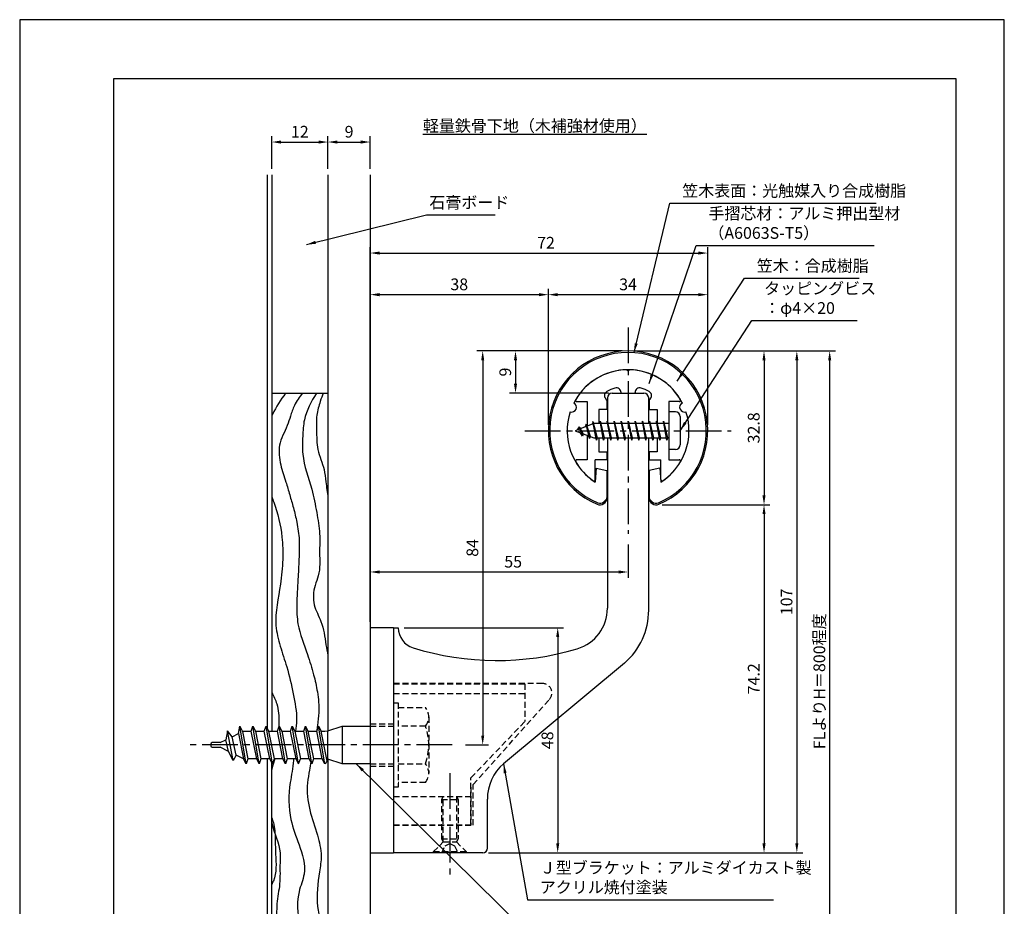
# Model space of a CAD drawing. Extents: x 0 to 210, y 0 to 297.
# Drawn here: x 0 to 210, y 108 to 297 of the extents above; entities that cross this region are included whole.
import ezdxf

# ---------------------------------------------------------------- set-up
doc = ezdxf.new("R2010")
doc.units = 0
doc.header["$LTSCALE"] = 0.4
doc.linetypes.add('CENTER2', pattern=[28.575, 19.05, -3.175, 3.175, -3.175])
doc.linetypes.add('HIDDEN2', pattern=[4.7625, 3.175, -1.5875])
doc.layers.get('0').update_dxf_attribs({"linetype": 'CONTINUOUS'})
doc.layers.get('DEFPOINTS').update_dxf_attribs({"linetype": 'CONTINUOUS'})
for name, color, linetype in [('BIS', 7, 'CONTINUOUS'), ('CENTER', 6, 'CENTER2'), ('DIMS', 1, 'CONTINUOUS'), ('GENKYO', 3, 'CONTINUOUS'), ('HATCH', 9, 'CONTINUOUS'), ('HIDDEN', 9, 'HIDDEN2'), ('MODEL', 7, 'CONTINUOUS'), ('SHINZAI', 7, 'CONTINUOUS'), ('TEXT', 7, 'CONTINUOUS'), ('TITLE', 7, 'CONTINUOUS'), ('ZYUSHI', 7, 'CONTINUOUS'), ('ZYUSHI2', 9, 'CONTINUOUS')]:
    doc.layers.add(name, color=color, linetype=linetype)
doc.styles.add('DIMS', font='romans.shx', dxfattribs={"width": 0.75, "bigfont": 'bigfont.shx'})
doc.styles.get("Standard").update_dxf_attribs({"font": 'romans.shx', "bigfont": 'bigfont.shx'})
doc.dimstyles.new('DIMS', dxfattribs={"dimscale": 0, "dimtxt": 2.5, "dimasz": 2, "dimexe": 1.25, "dimexo": 1.25, "dimtad": 1, "dimtxsty": 'DIMS', "dimcen": 0, "dimclrt": 7, "dimazin": 3, "dimtfac": 1, "dimtmove": 0, "dimatfit": 3})
doc.dimstyles.new('DIMS2', dxfattribs={"dimscale": 2, "dimtxt": 2.5, "dimasz": 2, "dimexe": 1, "dimexo": 1, "dimtad": 1, "dimtxsty": 'DIMS', "dimcen": 0, "dimclrt": 7, "dimazin": 3, "dimtfac": 1, "dimtix": 1, "dimtmove": 0, "dimatfit": 3})

# ---------------------------------------------------------------- blocks, each defined once
blk = doc.blocks.new('*D41')
at = {"layer": 'DEFPOINTS', "color": 0}
for p in [(65.75, 270.92), (53.75, 263.92), (65.75, 263.92)]:
    blk.add_point(p, dxfattribs=at)
at = {"layer": 'DIMS', "color": 0}
for p, q in [((53.75, 265.17), (53.75, 272.17)), ((55.75, 270.92), (63.75, 270.92)), ((65.75, 265.17), (65.75, 272.17))]:
    blk.add_line(p, q, dxfattribs=at)
for points in [[(55.75, 271.25), (55.75, 270.58), (53.75, 270.92)], [(63.75, 271.25), (63.75, 270.58), (65.75, 270.92)]]:
    blk.add_solid(points, dxfattribs=at)
at = {"layer": 'DIMS', "color": 7, "insert": (59.75, 272.79), "char_height": 2.5, "attachment_point": 5, "style": 'DIMS'}
blk.add_mtext('12', dxfattribs=at)
blk = doc.blocks.new('*D40')
at = {"layer": 'DEFPOINTS', "color": 0}
for p in [(74.75, 270.92), (65.75, 263.92), (74.75, 263.92)]:
    blk.add_point(p, dxfattribs=at)
at = {"layer": 'DIMS', "color": 0}
for p, q in [((65.75, 265.17), (65.75, 272.17)), ((67.75, 270.92), (72.75, 270.92)), ((74.75, 265.17), (74.75, 272.17))]:
    blk.add_line(p, q, dxfattribs=at)
for points in [[(67.75, 271.25), (67.75, 270.58), (65.75, 270.92)], [(72.75, 271.25), (72.75, 270.58), (74.75, 270.92)]]:
    blk.add_solid(points, dxfattribs=at)
at = {"layer": 'DIMS', "color": 7, "insert": (70.25, 272.79), "char_height": 2.5, "attachment_point": 5, "style": 'DIMS'}
blk.add_mtext('9', dxfattribs=at)
blk = doc.blocks.new('*D29')
at = {"layer": 'DEFPOINTS', "color": 0}
for p in [(146.75, 238.38), (112.75, 209.38), (146.75, 209.38)]:
    blk.add_point(p, dxfattribs=at)
at = {"layer": 'DIMS', "color": 0}
for p, q in [((112.75, 210.62), (112.75, 239.62)), ((146.75, 210.62), (146.75, 239.62)), ((114.75, 238.38), (144.75, 238.38))]:
    blk.add_line(p, q, dxfattribs=at)
for points in [[(114.75, 238.71), (114.75, 238.04), (112.75, 238.38)], [(144.75, 238.71), (144.75, 238.04), (146.75, 238.38)]]:
    blk.add_solid(points, dxfattribs=at)
at = {"layer": 'DIMS', "color": 7, "insert": (129.75, 240.25), "char_height": 2.5, "attachment_point": 5, "style": 'DIMS'}
blk.add_mtext('34', dxfattribs=at)
blk = doc.blocks.new('*D30')
at = {"layer": 'DEFPOINTS', "color": 0}
for p in [(146.75, 247.25), (146.75, 209.38), (74.75, 167.37)]:
    blk.add_point(p, dxfattribs=at)
at = {"layer": 'DIMS', "color": 0}
for p, q in [((74.75, 168.62), (74.75, 248.5)), ((146.75, 210.62), (146.75, 248.5)), ((76.75, 247.25), (144.75, 247.25))]:
    blk.add_line(p, q, dxfattribs=at)
for points in [[(76.75, 247.58), (76.75, 246.92), (74.75, 247.25)], [(144.75, 247.58), (144.75, 246.92), (146.75, 247.25)]]:
    blk.add_solid(points, dxfattribs=at)
at = {"layer": 'DIMS', "color": 7, "insert": (112.25, 249.12), "char_height": 2.5, "attachment_point": 5, "style": 'DIMS'}
blk.add_mtext('72', dxfattribs=at)
blk = doc.blocks.new('*D31')
at = {"layer": 'DEFPOINTS', "color": 0}
for p in [(136.7, 226.37), (74.75, 87.5), (172.75, 87.5)]:
    blk.add_point(p, dxfattribs=at)
at = {"layer": 'DIMS', "color": 0}
for p, q in [((137.95, 226.37), (174, 226.37)), ((172.75, 224.37), (172.75, 87.5))]:
    blk.add_line(p, q, dxfattribs=at)
blk.add_solid([(172.42, 224.37), (173.08, 224.37), (172.75, 226.37)], dxfattribs=at)
at = {"layer": 'DIMS', "color": 7, "insert": (170.88, 155.94), "char_height": 2.5, "attachment_point": 5, "rotation": 90, "style": 'DIMS'}
blk.add_mtext('FLよりH＝800程度', dxfattribs=at)
blk = doc.blocks.new('_NONE')
at = {"color": 0, "linetype": 'BYBLOCK'}
blk.add_circle((0, 0), 0.25, dxfattribs=at)
blk = doc.blocks.new('*D32')
at = {"layer": 'DEFPOINTS', "color": 0}
for p in [(129.75, 186.34), (129.75, 179.25), (74.75, 167.37)]:
    blk.add_point(p, dxfattribs=at)
at = {"layer": 'DIMS', "color": 0}
for p, q in [((129.75, 185.09), (129.75, 178)), ((74.75, 168.62), (74.75, 180.5)), ((76.75, 179.25), (127.75, 179.25))]:
    blk.add_line(p, q, dxfattribs=at)
for points in [[(76.75, 179.58), (76.75, 178.92), (74.75, 179.25)], [(127.75, 179.58), (127.75, 178.92), (129.75, 179.25)]]:
    blk.add_solid(points, dxfattribs=at)
at = {"layer": 'DIMS', "color": 7, "insert": (105.25, 181.12), "char_height": 2.5, "attachment_point": 5, "style": 'DIMS'}
blk.add_mtext('55', dxfattribs=at)
blk = doc.blocks.new('*D33')
at = {"layer": 'DEFPOINTS', "color": 0}
for p in [(129.75, 226.38), (105.75, 217.38), (126.85, 217.38)]:
    blk.add_point(p, dxfattribs=at)
at = {"layer": 'DIMS', "color": 0}
for p, q in [((128.5, 226.38), (104.5, 226.38)), ((105.75, 224.38), (105.75, 219.38)), ((125.6, 217.38), (104.5, 217.38))]:
    blk.add_line(p, q, dxfattribs=at)
for points in [[(105.42, 224.38), (106.08, 224.38), (105.75, 226.38)], [(105.42, 219.38), (106.08, 219.38), (105.75, 217.38)]]:
    blk.add_solid(points, dxfattribs=at)
at = {"layer": 'DIMS', "color": 7, "insert": (103.88, 221.88), "char_height": 2.5, "attachment_point": 5, "rotation": 90, "style": 'DIMS'}
blk.add_mtext('9', dxfattribs=at)
blk = doc.blocks.new('*D34')
at = {"layer": 'DEFPOINTS', "color": 0}
for p in [(129.75, 226.38), (93.8, 142.38), (98.75, 142.38)]:
    blk.add_point(p, dxfattribs=at)
at = {"layer": 'DIMS', "color": 0}
for p, q in [((128.5, 226.38), (97.5, 226.38)), ((98.75, 224.38), (98.75, 144.38)), ((95.05, 142.38), (100, 142.38))]:
    blk.add_line(p, q, dxfattribs=at)
for points in [[(98.42, 224.38), (99.08, 224.38), (98.75, 226.38)], [(98.42, 144.38), (99.08, 144.38), (98.75, 142.38)]]:
    blk.add_solid(points, dxfattribs=at)
at = {"layer": 'DIMS', "color": 7, "insert": (96.88, 184.38), "char_height": 2.5, "attachment_point": 5, "rotation": 90, "style": 'DIMS'}
blk.add_mtext('84', dxfattribs=at)
blk = doc.blocks.new('*D35')
at = {"layer": 'DEFPOINTS', "color": 0}
for p in [(129.7, 226.37), (98.75, 119.37), (165.75, 119.37)]:
    blk.add_point(p, dxfattribs=at)
at = {"layer": 'DIMS', "color": 0}
for p, q in [((130.95, 226.37), (167, 226.37)), ((165.75, 224.37), (165.75, 121.37)), ((100, 119.37), (167, 119.37))]:
    blk.add_line(p, q, dxfattribs=at)
for points in [[(165.42, 224.37), (166.08, 224.37), (165.75, 226.37)], [(165.42, 121.37), (166.08, 121.37), (165.75, 119.37)]]:
    blk.add_solid(points, dxfattribs=at)
at = {"layer": 'DIMS', "color": 7, "insert": (163.88, 172.87), "char_height": 2.5, "attachment_point": 5, "rotation": 90, "style": 'DIMS'}
blk.add_mtext('107', dxfattribs=at)
blk = doc.blocks.new('*D36')
at = {"layer": 'DEFPOINTS', "color": 0}
for p in [(112.75, 238.38), (112.75, 209.38), (74.75, 167.37)]:
    blk.add_point(p, dxfattribs=at)
at = {"layer": 'DIMS', "color": 0}
for p, q in [((74.75, 168.62), (74.75, 239.62)), ((112.75, 210.62), (112.75, 239.62)), ((76.75, 238.38), (110.75, 238.38))]:
    blk.add_line(p, q, dxfattribs=at)
for points in [[(76.75, 238.71), (76.75, 238.04), (74.75, 238.38)], [(110.75, 238.71), (110.75, 238.04), (112.75, 238.38)]]:
    blk.add_solid(points, dxfattribs=at)
at = {"layer": 'DIMS', "color": 7, "insert": (93.75, 240.25), "char_height": 2.5, "attachment_point": 5, "style": 'DIMS'}
blk.add_mtext('38', dxfattribs=at)
blk = doc.blocks.new('*D37')
at = {"layer": 'DEFPOINTS', "color": 0}
for p in [(80.75, 167.37), (98.75, 119.37), (114.75, 119.37)]:
    blk.add_point(p, dxfattribs=at)
at = {"layer": 'DIMS', "color": 0}
for p, q in [((82, 167.37), (116, 167.37)), ((114.75, 165.37), (114.75, 121.37)), ((100, 119.37), (116, 119.37))]:
    blk.add_line(p, q, dxfattribs=at)
for points in [[(114.42, 165.37), (115.08, 165.37), (114.75, 167.37)], [(114.42, 121.37), (115.08, 121.37), (114.75, 119.37)]]:
    blk.add_solid(points, dxfattribs=at)
at = {"layer": 'DIMS', "color": 7, "insert": (112.88, 143.37), "char_height": 2.5, "attachment_point": 5, "rotation": 90, "style": 'DIMS'}
blk.add_mtext('48', dxfattribs=at)
blk = doc.blocks.new('*D38')
at = {"layer": 'DEFPOINTS', "color": 0}
for p in [(135.75, 193.58), (98.75, 119.37), (158.75, 119.37)]:
    blk.add_point(p, dxfattribs=at)
at = {"layer": 'DIMS', "color": 0}
for p, q in [((137, 193.58), (160, 193.58)), ((158.75, 191.58), (158.75, 121.37)), ((100, 119.37), (160, 119.37))]:
    blk.add_line(p, q, dxfattribs=at)
for points in [[(158.42, 191.58), (159.08, 191.58), (158.75, 193.58)], [(158.42, 121.37), (159.08, 121.37), (158.75, 119.37)]]:
    blk.add_solid(points, dxfattribs=at)
at = {"layer": 'DIMS', "color": 7, "insert": (156.88, 156.48), "char_height": 2.5, "attachment_point": 5, "rotation": 90, "style": 'DIMS'}
blk.add_mtext('74.2', dxfattribs=at)
blk = doc.blocks.new('*D39')
at = {"layer": 'DEFPOINTS', "color": 0}
for p in [(129.75, 226.38), (135.75, 193.58), (158.75, 193.58)]:
    blk.add_point(p, dxfattribs=at)
at = {"layer": 'DIMS', "color": 0}
for p, q in [((131, 226.38), (160, 226.38)), ((158.75, 224.38), (158.75, 195.58)), ((137, 193.58), (160, 193.58))]:
    blk.add_line(p, q, dxfattribs=at)
for points in [[(158.42, 224.38), (159.08, 224.38), (158.75, 226.38)], [(158.42, 195.58), (159.08, 195.58), (158.75, 193.58)]]:
    blk.add_solid(points, dxfattribs=at)
at = {"layer": 'DIMS', "color": 7, "insert": (156.88, 209.98), "char_height": 2.5, "attachment_point": 5, "rotation": 90, "style": 'DIMS'}
blk.add_mtext('32.8', dxfattribs=at)

msp = doc.modelspace()

# ---------------------------------------------------------------- linework, layer by layer
at = {"layer": 'BIS'}
for p, q in [((138.45, 213.375), (138.45, 205.375)), ((139.85, 213.375), (138.45, 213.375)), ((140.85, 212.375), (140.85, 206.375)), ((122.45, 210.875), (118.45, 209.375)), ((119.3, 210.228), (118.875, 209.534)), ((119.3, 210.228), (119.653, 209.826)), ((120.05, 208.241), (119.3, 210.228)), ((119.3, 210.228), (120.191, 208.722)), ((120.8, 210.79), (120.623, 210.19)), ((121.55, 207.678), (120.8, 210.79)), ((120.8, 210.79), (121.036, 210.345)), ((120.8, 210.79), (121.648, 208.176)), ((122.274, 211.343), (122.16, 210.766)), ((123.05, 207.375), (122.274, 211.343)), ((122.274, 211.343), (123.144, 207.875)), ((122.3, 211.212), (122.438, 210.875)), ((138.45, 210.875), (122.45, 210.875)), ((123.8, 211.375), (123.706, 210.875)), ((124.55, 207.375), (123.8, 211.375)), ((123.8, 211.375), (124.644, 207.875)), ((123.8, 211.375), (123.988, 210.875)), ((125.3, 211.375), (125.206, 210.875)), ((126.05, 207.375), (125.3, 211.375)), ((125.3, 211.375), (125.488, 210.875)), ((125.3, 211.375), (126.144, 207.875)), ((126.8, 211.375), (126.706, 210.875)), ((127.55, 207.375), (126.8, 211.375)), ((126.8, 211.375), (126.988, 210.875)), ((126.8, 211.375), (127.644, 207.875)), ((128.3, 211.375), (128.206, 210.875)), ((128.3, 211.375), (128.488, 210.875)), ((128.3, 211.375), (129.144, 207.875)), ((129.05, 207.375), (128.3, 211.375)), ((129.8, 211.375), (129.706, 210.875)), ((130.55, 207.375), (129.8, 211.375)), ((129.8, 211.375), (129.988, 210.875)), ((129.8, 211.375), (130.644, 207.875)), ((131.3, 211.375), (131.206, 210.875)), ((132.05, 207.375), (131.3, 211.375)), ((131.3, 211.375), (131.488, 210.875)), ((131.3, 211.375), (132.144, 207.875)), ((132.8, 211.375), (132.706, 210.875)), ((133.55, 207.375), (132.8, 211.375)), ((132.8, 211.375), (132.988, 210.875)), ((132.8, 211.375), (133.644, 207.875)), ((134.3, 211.375), (134.206, 210.875)), ((135.05, 207.375), (134.3, 211.375)), ((134.3, 211.375), (134.488, 210.875)), ((134.3, 211.375), (135.144, 207.875)), ((135.8, 211.375), (135.706, 210.875)), ((135.8, 211.375), (136.644, 207.875)), ((136.55, 207.375), (135.8, 211.375)), ((135.8, 211.375), (135.988, 210.875)), ((137.3, 211.375), (137.206, 210.875)), ((138.05, 207.375), (137.3, 211.375)), ((137.3, 211.375), (137.488, 210.875)), ((137.3, 211.375), (138.144, 207.875)), ((118.45, 209.375), (122.45, 207.875)), ((120.05, 208.241), (119.58, 208.951)), ((120.191, 208.722), (120.05, 208.241)), ((121.267, 208.319), (121.55, 207.678)), ((121.648, 208.176), (121.55, 207.678)), ((122.45, 207.875), (138.45, 207.875)), ((122.863, 207.875), (123.05, 207.375)), ((123.144, 207.875), (123.05, 207.375)), ((124.363, 207.875), (124.55, 207.375)), ((124.644, 207.875), (124.55, 207.375)), ((125.863, 207.875), (126.05, 207.375)), ((126.144, 207.875), (126.05, 207.375)), ((127.363, 207.875), (127.55, 207.375)), ((127.644, 207.875), (127.55, 207.375)), ((128.863, 207.875), (129.05, 207.375)), ((129.144, 207.875), (129.05, 207.375)), ((130.363, 207.875), (130.55, 207.375)), ((130.644, 207.875), (130.55, 207.375)), ((131.863, 207.875), (132.05, 207.375)), ((132.144, 207.875), (132.05, 207.375)), ((133.363, 207.875), (133.55, 207.375)), ((133.644, 207.875), (133.55, 207.375)), ((134.863, 207.875), (135.05, 207.375)), ((135.144, 207.875), (135.05, 207.375)), ((136.363, 207.875), (136.55, 207.375)), ((136.644, 207.875), (136.55, 207.375)), ((137.863, 207.875), (138.05, 207.375)), ((138.144, 207.875), (138.05, 207.375)), ((139.85, 205.375), (138.45, 205.375)), ((44.314, 145.354), (44, 143.488)), ((45.535, 139.05), (44.307, 145.36)), ((45.308, 144.128), (44.314, 145.354)), ((46.678, 144.8), (46.942, 146.375)), ((46.942, 146.375), (47.54, 145.222)), ((48.292, 138.375), (46.942, 146.375)), ((47.54, 145.222), (47.75, 145.325)), ((47.54, 145.222), (48.66, 139.425)), ((47.75, 145.325), (49.375, 145.325)), ((49.375, 145.325), (49.742, 146.375)), ((50.547, 139.425), (49.375, 145.325)), ((49.742, 146.375), (50.287, 145.325)), ((51.092, 138.375), (49.742, 146.375)), ((50.287, 145.325), (52.175, 145.325)), ((50.287, 145.325), (51.46, 139.425)), ((52.175, 145.325), (52.542, 146.375)), ((53.347, 139.425), (52.175, 145.325)), ((52.542, 146.375), (53.087, 145.325)), ((53.892, 138.375), (52.542, 146.375)), ((53.087, 145.325), (54.975, 145.325)), ((53.087, 145.325), (54.26, 139.425)), ((54.975, 145.325), (55.342, 146.375)), ((56.147, 139.425), (54.975, 145.325)), ((55.342, 146.375), (55.887, 145.325)), ((56.692, 138.375), (55.342, 146.375)), ((55.887, 145.325), (57.775, 145.325)), ((55.887, 145.325), (57.06, 139.425)), ((57.775, 145.325), (58.142, 146.375)), ((58.947, 139.425), (57.775, 145.325)), ((58.142, 146.375), (58.687, 145.325)), ((59.492, 138.375), (58.142, 146.375)), ((58.687, 145.325), (60.575, 145.325)), ((58.687, 145.325), (59.86, 139.425)), ((60.575, 145.325), (60.942, 146.375)), ((61.747, 139.425), (60.575, 145.325)), ((60.942, 146.375), (61.487, 145.325)), ((62.292, 138.375), (60.942, 146.375)), ((61.487, 145.325), (63.375, 145.325)), ((61.487, 145.325), (63.375, 145.325)), ((61.487, 145.325), (62.66, 139.425)), ((63.375, 145.325), (63.742, 146.375)), ((64.547, 139.425), (63.375, 145.325)), ((63.742, 146.375), (64.287, 145.325)), ((65.092, 138.375), (63.742, 146.375)), ((64.287, 145.325), (65.092, 145.325)), ((65.556, 138.939), (64.287, 145.325)), ((65.092, 145.325), (65.75, 145.375)), ((65.75, 145.375), (68.75, 146.375)), ((65.75, 139.375), (65.75, 145.375)), ((68.75, 146.375), (74.75, 146.375)), ((68.75, 146.375), (68.75, 138.375)), ((42.75, 142.875), (41.05, 142.875)), ((42.75, 142.875), (44, 143.488)), ((44.52, 141.008), (44, 143.488)), ((45.308, 144.128), (46.678, 144.8)), ((46.136, 140.216), (45.308, 144.128)), ((46.678, 144.8), (47.747, 139.427)), ((40.75, 142.575), (40.75, 142.175)), ((41.05, 141.875), (42.75, 141.875)), ((44.52, 141.008), (42.75, 141.875)), ((45.535, 139.05), (44.52, 141.008)), ((46.136, 140.216), (45.535, 139.05)), ((47.747, 139.427), (46.136, 140.216)), ((48.292, 138.375), (47.747, 139.427)), ((48.66, 139.425), (48.292, 138.375)), ((50.547, 139.425), (48.66, 139.425)), ((51.092, 138.375), (50.547, 139.425)), ((51.46, 139.425), (51.092, 138.375)), ((53.347, 139.425), (51.46, 139.425)), ((53.892, 138.375), (53.347, 139.425)), ((54.26, 139.425), (53.892, 138.375)), ((56.147, 139.425), (54.26, 139.425)), ((56.692, 138.375), (56.147, 139.425)), ((57.06, 139.425), (56.692, 138.375)), ((58.947, 139.425), (57.06, 139.425)), ((59.492, 138.375), (58.947, 139.425)), ((59.492, 138.375), (59.86, 139.425)), ((61.747, 139.425), (59.86, 139.425)), ((62.292, 138.375), (61.747, 139.425)), ((62.66, 139.425), (62.292, 138.375)), ((64.547, 139.425), (62.66, 139.425)), ((64.547, 139.425), (62.66, 139.425)), ((65.092, 138.375), (64.547, 139.425)), ((65.556, 138.939), (65.092, 138.375)), ((65.556, 138.939), (65.75, 139.375)), ((68.75, 138.375), (65.75, 139.375)), ((74.75, 138.375), (68.75, 138.375))]:
    msp.add_line(p, q, dxfattribs=at)
for centre, radius, start, end in [((139.85, 212.375), 1, 0, 90), ((139.85, 206.375), 1, 270, 0), ((41.05, 142.575), 0.3, 90, 180), ((41.05, 142.175), 0.3, 180, 270)]:
    msp.add_arc(centre, radius, start, end, dxfattribs=at)
at = {"layer": 'CENTER'}
for p, q in [((129.75, 231.375), (129.75, 187.375)), ((107.75, 209.375), (151.75, 209.375)), ((92.25, 142.375), (35.826, 142.375)), ((91.75, 136.375), (91.75, 114.375))]:
    msp.add_line(p, q, dxfattribs=at)
at = {"layer": 'DEFPOINTS'}
msp.add_lwpolyline([(0, 0), (210, 0), (210, 297), (0, 297)], close=True, dxfattribs=at)
at = {"layer": 'GENKYO'}
for p, q in [((52.75, 263.918), (52.75, 145.974)), ((53.75, 263.918), (53.75, 145.325)), ((65.75, 263.918), (65.75, 145.325)), ((74.75, 263.918), (74.75, 146.375)), ((53.75, 217.375), (65.75, 217.375)), ((52.75, 139.425), (52.75, 72.5)), ((53.75, 72.5), (53.75, 138.649)), ((65.75, 139.425), (65.75, 72.5)), ((74.75, 138.375), (74.75, 72.5))]:
    msp.add_line(p, q, dxfattribs=at)
at = {"layer": 'HATCH'}
for points, knots in [([(56.701, 217.375), (55.671, 215.923), (54.626, 214.344), (53.8, 212.638), (53.75, 212.532)], [1.8008702, 1.8008702, 1.8008702, 1.8008702, 7.1262137, 7.4768338, 7.4768338, 7.4768338, 7.4768338]), ([(60.322, 217.375), (59.658, 216.55), (58.557, 215.033), (57.785, 212.554), (56.89, 209.684), (54.967, 206.482), (55.527, 202.146), (56.713, 198.762), (57.578, 195.688), (58.437, 192.852), (59.188, 189.643), (59.736, 185.986), (59.561, 181.914), (59.349, 177.301), (59.025, 172.715), (59.208, 167.214), (61.213, 162.421), (62.667, 157.607), (63.611, 153.492), (63.948, 149.829), (63.536, 147.055), (63.394, 145.732), (63.348, 145.325)], [1.2397487, 1.2397487, 1.2397487, 1.2397487, 4.3862857, 6.8533556, 8.9462987, 13.4443636, 17.6252225, 21.4529508, 24.290138, 27.1853345, 30.3449326, 34.1723428, 38.2308316, 42.5356529, 48.0318195, 52.0443875, 58.8936821, 63.3953147, 67.1491647, 71.5571402, 74.3129719, 75.5427306, 75.5427306, 75.5427306, 75.5427306]), ([(63.277, 217.375), (62.168, 215.546), (60.57, 212.662), (60.374, 208.086), (60.121, 203.039), (62.313, 197.779), (63.303, 192.096), (64.131, 187.602), (63.869, 183.114), (64.169, 179.291), (62.651, 175.814), (62.4, 172.227), (64.703, 168.401), (65.128, 164.64), (65.592, 162.216), (65.75, 161.454)], [1.0032412, 1.0032412, 1.0032412, 1.0032412, 7.2686117, 10.7634253, 14.5835414, 22.3299573, 27.3955362, 31.9433364, 35.9345032, 40.9182349, 43.081937, 47.2476704, 51.0594523, 56.1164224, 58.451218, 58.451218, 58.451218, 58.451218]), ([(64.72, 217.375), (64.512, 216.794), (63.975, 215.255), (63.197, 212.654), (63.372, 209.176), (63.287, 205.19), (64.954, 201.717), (65.319, 198.215), (65.589, 196.205), (65.75, 195.065)], [1.382085, 1.382085, 1.382085, 1.382085, 3.2360607, 6.2660316, 9.4320917, 13.624694, 18.0592837, 20.6895158, 24.1430476, 24.1430476, 24.1430476, 24.1430476]), ([(53.75, 195.316), (53.893, 194.932), (54.921, 192.141), (56.054, 187.685), (56.188, 181.74), (55.619, 175.468), (54.049, 169.263), (55.51, 163.369), (57.179, 158.647), (58.358, 153.376), (59.224, 148.743), (58.946, 146.098), (58.849, 145.325)], [25.193901, 25.193901, 25.193901, 25.193901, 26.4196822, 34.0905121, 38.8561647, 44.176132, 53.0307566, 57.5124619, 62.1307458, 68.0757361, 73.7378722, 76.0707317, 76.0707317, 76.0707317, 76.0707317]), ([(53.75, 153.607), (54.143, 152.792), (55.172, 150.761), (55.34, 148.15), (55.291, 146.492), (55.278, 146.191)], [8.8749607, 8.8749607, 8.8749607, 8.8749607, 11.5757105, 15.6335365, 16.535713, 16.535713, 16.535713, 16.535713]), ([(54.387, 139.425), (54.343, 139.277), (54.117, 138.513), (53.904, 137.74), (53.75, 137.112)], [23.3812308, 23.3812308, 23.3812308, 23.3812308, 23.842275, 25.7594657, 25.7594657, 25.7594657, 25.7594657]), ([(58.415, 139.425), (58.411, 139.304), (58.336, 137.603), (57.321, 133.37), (57.304, 127.076), (59.712, 120.972), (61.369, 115.575), (58.635, 109.599), (59.716, 102.846), (62.571, 96.801), (63.48, 90.797), (61.832, 86.093), (61.919, 79.651), (63.314, 75.561), (64.034, 72.5)], [81.9836733, 81.9836733, 81.9836733, 81.9836733, 82.3481728, 87.1087445, 94.9970857, 100.6162128, 106.9805519, 110.8766922, 119.6892542, 126.2233091, 131.0989084, 137.3984452, 140.823482, 150.234147, 150.234147, 150.234147, 150.234147]), ([(62.091, 138.763), (61.991, 138.18), (61.761, 136.692), (61.084, 133.311), (61.669, 128.497), (63.463, 123.534), (64.543, 119.058), (63.731, 113.993), (62.952, 108.157), (64.842, 102.733), (65.544, 97.094), (65.82, 93.596), (66.018, 91.088)], [82.2288335, 82.2288335, 82.2288335, 82.2288335, 84.0042583, 86.744662, 92.5418161, 98.186752, 102.6847991, 106.073909, 113.4844378, 119.9999485, 122.980671, 130.5258174, 130.5258174, 130.5258174, 130.5258174]), ([(53.75, 126.832), (53.885, 126.51), (54.415, 125.059), (54.487, 122.385), (54.571, 118.26), (54.881, 114.898), (53.877, 112.881), (53.75, 112.643)], [11.0924897, 11.0924897, 11.0924897, 11.0924897, 12.1406261, 15.7420275, 18.936939, 24.6669036, 25.4427388, 25.4427388, 25.4427388, 25.4427388]), ([(53.75, 125.823), (53.759, 125.782), (54.235, 123.597), (55.707, 120.859), (55.455, 116.433), (55.646, 112.807), (54.74, 108.892), (54.852, 105.253), (54.52, 101.992), (55.571, 98.281), (57.291, 94.871), (59.179, 91.231), (58.779, 87.651), (58.511, 84.139), (58.095, 80.893), (58.117, 77.963), (58.04, 75.293), (58.27, 73.494), (58.462, 72.5)], [37.1299997, 37.1299997, 37.1299997, 37.1299997, 37.2540761, 43.8398754, 45.9777854, 50.4371376, 54.707192, 57.8934357, 61.3405472, 64.4411586, 69.2604128, 72.9227127, 76.3698242, 79.7594475, 83.5713525, 86.1459421, 88.5456356, 91.5727703, 91.5727703, 91.5727703, 91.5727703])]:
    msp.add_open_spline(points, degree=3, knots=knots, dxfattribs=at)
at = {"layer": 'HIDDEN'}
for p, q in [((111.518, 155.475), (79.75, 155.475)), ((79.75, 155.375), (107.75, 155.375)), ((79.75, 153.375), (107.75, 153.375)), ((107.75, 155.375), (107.75, 147.375)), ((79.75, 151.375), (80.75, 151.375)), ((80.75, 151.375), (80.75, 133.375)), ((96.75, 133.947), (112.962, 152.091)), ((80.75, 150.375), (86.564, 150.375)), ((87.25, 148.375), (87.25, 136.375)), ((96.25, 135.375), (107.75, 147.375)), ((74.75, 146.875), (79.75, 146.875)), ((74.75, 146.375), (79.75, 146.375)), ((86.564, 146.375), (80.75, 146.375)), ((74.75, 138.375), (79.75, 138.375)), ((74.75, 137.875), (79.75, 137.875)), ((80.75, 138.375), (86.564, 138.375)), ((96.25, 125.375), (96.25, 135.375)), ((80.75, 133.375), (79.75, 133.375)), ((86.564, 134.375), (80.75, 134.375)), ((96.25, 133.375), (96.25, 125.375)), ((96.75, 125.275), (96.75, 133.947)), ((79.75, 131.375), (96.25, 131.375)), ((90, 130.769), (90.35, 131.375)), ((90, 122.331), (90, 130.769)), ((90, 130.769), (93.5, 130.769)), ((90.35, 121.725), (90.35, 131.375)), ((93.15, 131.375), (93.15, 121.725)), ((93.15, 131.375), (93.5, 130.769)), ((93.5, 130.769), (93.5, 122.331)), ((79.75, 125.375), (96.25, 125.375)), ((79.75, 125.375), (96.25, 125.375)), ((79.75, 125.275), (96.75, 125.275)), ((90, 122.331), (93.5, 122.331)), ((90.35, 121.725), (90, 122.331)), ((93.5, 122.331), (93.15, 121.725)), ((88.25, 119.625), (90.35, 121.725)), ((90, 119.375), (90.75, 120.875)), ((90.35, 121.725), (93.15, 121.725)), ((90.75, 120.875), (91.75, 121.375)), ((91.75, 121.375), (92.75, 120.875)), ((92.75, 120.875), (93.5, 119.375)), ((93.15, 121.725), (95.25, 119.625)), ((88.25, 119.625), (95.25, 119.625)), ((88.25, 119.375), (88.25, 119.625)), ((95.25, 119.625), (95.25, 119.375))]:
    msp.add_line(p, q, dxfattribs=at)
for centre, radius, start, end in [((111.518, 153.475), 2, 316.21888, 90), ((83.993, 148.375), 3.257, 322.12112, 37.87888), ((75.25, 142.375), 12, 340.52878, 19.47122), ((83.993, 136.375), 3.257, 322.12112, 37.87888)]:
    msp.add_arc(centre, radius, start, end, dxfattribs=at)
at = {"layer": 'MODEL'}
for p, q in [((125.35, 216.375), (125.35, 210.875)), ((126.35, 217.375), (133.15, 217.375)), ((134.15, 210.875), (134.15, 216.375)), ((125.35, 207.875), (125.35, 171.519)), ((134.15, 171.123), (134.15, 207.875)), ((74.75, 167.375), (74.75, 119.375)), ((79.75, 167.375), (74.75, 167.375)), ((79.75, 167.375), (79.75, 119.375)), ((79.75, 167.375), (80.75, 167.375)), ((128.993, 159.803), (103.188, 138.365)), ((99.75, 120.375), (99.75, 130.819)), ((74.75, 119.375), (79.75, 119.375)), ((98.75, 119.375), (79.75, 119.375))]:
    msp.add_line(p, q, dxfattribs=at)
for centre, radius, start, end in [((126.35, 216.375), 1, 90, 180), ((133.15, 216.375), 1, 0, 90), ((116.35, 171.519), 9, 286.67061, 0), ((119.15, 171.123), 15, 311.00909, 0), ((85.25, 167.375), 4.5, 180, 252.73745), ((101.72, 220.375), 60, 252.73745, 286.67061), ((109.75, 130.819), 10, 131.00909, 180), ((98.75, 120.375), 1, 270, 0)]:
    msp.add_arc(centre, radius, start, end, dxfattribs=at)
at = {"layer": 'SHINZAI'}
for p, q in [((129.75, 222.075), (129.453, 222.372)), ((129.75, 222.075), (130.047, 222.372)), ((128.25, 217.375), (128.25, 217.499)), ((128.25, 217.375), (131.25, 217.375)), ((131.25, 217.375), (131.25, 217.499)), ((118.84, 215.576), (121.05, 215.576)), ((121.05, 215.576), (121.05, 210.35)), ((125.25, 215.802), (124.908, 216.289)), ((125.25, 215.802), (125.25, 213.875)), ((134.25, 215.802), (134.592, 216.289)), ((134.25, 215.802), (134.25, 213.875)), ((138.45, 215.576), (138.45, 209.675)), ((140.66, 215.576), (138.45, 215.576)), ((123.55, 213.875), (123.55, 210.875)), ((125.25, 213.875), (123.55, 213.875)), ((134.25, 213.875), (135.95, 213.875)), ((135.95, 213.875), (135.95, 210.875)), ((121.05, 208.4), (121.05, 203.175)), ((138.45, 209.075), (138.45, 203.175)), ((123.55, 207.875), (123.55, 204.875)), ((135.95, 207.875), (135.95, 204.875)), ((123.55, 204.875), (125.25, 204.875)), ((125.25, 204.875), (125.25, 203.175)), ((134.25, 204.875), (134.25, 203.175)), ((135.95, 204.875), (134.25, 204.875)), ((121.05, 203.175), (118.841, 203.175)), ((125.25, 203.175), (122.75, 203.175)), ((122.75, 198.987), (122.75, 203.175)), ((134.25, 203.175), (136.75, 203.175)), ((136.75, 198.987), (136.75, 203.175)), ((138.45, 203.175), (140.659, 203.175))]:
    msp.add_line(p, q, dxfattribs=at)
for centre, radius, start, end in [((129.75, 209.375), 13, 91.30741, 149.21066), ((129.75, 209.375), 13, 30.78934, 88.69259), ((129.75, 209.375), 9.5, 107.10464, 118.24367), ((127.25, 217.499), 1, 0, 107.10464), ((132.25, 217.499), 1, 72.89536, 180), ((129.75, 209.375), 9.5, 61.75633, 72.89536), ((125.728, 216.863), 1, 118.24367, 215), ((133.772, 216.863), 1, 325, 61.75633), ((118.84, 215.876), 0.3, 149.21066, 270), ((140.66, 215.876), 0.3, 270, 30.78934), ((118.841, 202.874), 0.301, 90, 210.79024), ((129.75, 209.375), 13, 210.79024, 234.89251), ((129.75, 209.375), 13, 305.10749, 329.20976), ((140.659, 202.874), 0.301, 329.20976, 90), ((122.448, 198.987), 0.302, 234.89251, 0), ((137.052, 198.987), 0.302, 180, 305.10749)]:
    msp.add_arc(centre, radius, start, end, dxfattribs=at)
at = {"layer": 'TITLE'}
msp.add_lwpolyline([(20, 12.625), (199.75, 12.625), (199.75, 284.375), (20, 284.375)], close=True, dxfattribs=at)
at = {"layer": 'ZYUSHI'}
for p, q in [((122.95, 201.421), (122.75, 198.421)), ((122.95, 201.421), (125.25, 200.921)), ((125.25, 200.921), (125.25, 195.083)), ((136.55, 201.421), (134.25, 200.921)), ((134.25, 200.921), (134.25, 195.083)), ((136.55, 201.421), (136.75, 198.421))]:
    msp.add_line(p, q, dxfattribs=at)
for centre, radius, start, end in [((129.75, 209.375), 17, 292.77397, 247.22603), ((129.75, 209.375), 13, 26.90846, 153.09154), ((117.74, 214.35), 1, 249.70423, 65.29577), ((141.76, 214.35), 1, 114.70423, 290.29577), ((129.75, 209.375), 13, 161.90846, 237.42103), ((129.75, 209.375), 13, 302.57897, 18.09154), ((123.75, 195.083), 1.5, 247.22603, 0), ((135.75, 195.083), 1.5, 180, 292.77397)]:
    msp.add_arc(centre, radius, start, end, dxfattribs=at)
at = {"layer": 'ZYUSHI2'}
for p, q in [((124.599, 194.235), (125.235, 194.871)), ((134.901, 194.235), (134.265, 194.871))]:
    msp.add_line(p, q, dxfattribs=at)
for centre, radius, start, end in [((129.75, 209.375), 16.7, 292.77397, 247.22603), ((123.75, 195.083), 1.2, 247.22603, 315), ((135.75, 195.083), 1.2, 225, 292.77397)]:
    msp.add_arc(centre, radius, start, end, dxfattribs=at)

# ---------------------------------------------------------------- texts
at = {"layer": 'DIMS', "color": 7, "char_height": 2.5, "attachment_point": 7}
for s, insert in [('笠木表面：光触媒入り合成樹脂', (141.311, 258.5)), ('石膏ボード', (87.375, 256)), ('手摺芯材：アルミ押出型材\\P\u3000\u3000\u3000（A6063S-T5）', (146.888, 249.5)), ('\u3000\\P 笠木：合成樹脂', (157.197, 242.5)), ('タッピングビス\\P\u3000：φ4×20', (158.775, 233.5)), ('Ｊ型ブラケット：アルミダイカスト製\\Pアクリル焼付塗装', (110.925, 110))]:
    msp.add_mtext(s, dxfattribs=dict(at, insert=insert))
at = {"layer": 'TEXT', "insert": (109.875, 274.375), "char_height": 2.5, "attachment_point": 5}
msp.add_mtext('{\\L軽量鉄骨下地（木補強材使用）}', dxfattribs=at)

# ---------------------------------------------------------------- dimensions: what is measured, and where the dimension line sits
at = {"layer": 'DIMS'}
for base, p1, p2, override, picture, middle in [((65.75, 270.918), (53.75, 263.918), (65.75, 263.918), {"dimscale": 1}, '*D41', (59.75, 272.793)), ((74.75, 270.918), (65.75, 263.918), (74.75, 263.918), {"dimscale": 1, "dimtmove": 1}, '*D40', (70.25, 272.793)), ((112.75, 238.375), (74.75, 167.375), (112.75, 209.375), {"dimscale": 1}, '*D36', (93.75, 240.25)), ((146.75, 238.375), (112.75, 209.375), (146.75, 209.375), {"dimscale": 1, "dimtmove": 1}, '*D29', (129.75, 240.25))]:
    dim = msp.add_linear_dim(base=base, p1=p1, p2=p2, dimstyle='DIMS', override=override, dxfattribs=at)
    dim.commit()
    dim.dimension.update_dxf_attribs({"geometry": picture, "text_midpoint": middle})
for base, p2, picture, middle in [((146.75, 247.25), (146.75, 209.375), '*D30', (112.25, 247.25)), ((129.75, 179.25), (129.75, 186.34), '*D32', (105.25, 179.25))]:
    dim = msp.add_linear_dim(base=base, p1=(74.75, 167.375), p2=p2, dimstyle='DIMS', override={"dimscale": 1}, dxfattribs=at)
    dim.commit()
    dim.dimension.update_dxf_attribs({"geometry": picture, "text_midpoint": middle, "dimtype": 160})
dim = msp.add_linear_dim(base=(172.75, 87.5), p1=(136.701, 226.375), p2=(74.75, 87.5), angle=90, text='FLよりH＝800程度', dimstyle='DIMS', override={"dimscale": 1, "dimblk2": 'NONE', "dimsah": 1, "dimse2": 1}, dxfattribs=at)
dim.commit()
dim.dimension.update_dxf_attribs({"geometry": '*D31', "text_midpoint": (170.875, 155.937)})
for base, p1, p2, override, picture, middle in [((98.75, 142.375), (129.75, 226.375), (93.799, 142.375), {"dimscale": 1}, '*D34', (96.875, 184.375)), ((165.75, 119.375), (129.701, 226.375), (98.75, 119.375), {"dimscale": 1}, '*D35', (163.875, 172.875)), ((105.75, 217.375), (129.75, 226.375), (126.85, 217.375), {"dimscale": 1}, '*D33', (103.875, 221.875)), ((158.75, 193.583), (129.75, 226.375), (135.75, 193.583), {"dimscale": 1, "dimdec": 1}, '*D39', (156.875, 209.979)), ((158.75, 119.375), (135.75, 193.583), (98.75, 119.375), {"dimscale": 1, "dimdec": 1}, '*D38', (156.875, 156.479)), ((114.75, 119.375), (80.75, 167.375), (98.75, 119.375), {"dimscale": 1, "dimtmove": 2}, '*D37', (112.875, 143.375))]:
    dim = msp.add_linear_dim(base=base, p1=p1, p2=p2, angle=90, dimstyle='DIMS', override=override, dxfattribs=at)
    dim.commit()
    dim.dimension.update_dxf_attribs({"geometry": picture, "text_midpoint": middle})

# ---------------------------------------------------------------- leaders
at = {"layer": 'DIMS', "annotation_type": 0, "has_hookline": 1, "hookline_direction": 0}
for points, dimstyle, override, text_width in [([(131.021, 226.02), (138.686, 257.875), (140.686, 257.875)], 'DIMS2', {"dimscale": 1, "dimasz": 2}, 41.333), ([(61.15, 249.051), (86.75, 255.375)], 'DIMS', {"dimscale": 1}, 14), ([(134.243, 219.459), (144.263, 248.875), (146.263, 248.875)], 'DIMS2', {"dimscale": 1, "dimasz": 2}, 35.333), ([(140.21, 219.945), (154.572, 241.875), (156.572, 241.875)], 'DIMS2', {"dimscale": 1, "dimasz": 2}, 21.833), ([(140.85, 209.375), (156.15, 232.875), (158.15, 232.875)], 'DIMS2', {"dimscale": 1, "dimasz": 2}, 19.833), ([(71.75, 138.375), (108.3, 102.375), (110.3, 102.375)], 'DIMS', {"dimscale": 1}, 24.167), ([(103.188, 138.365), (108.3, 109.375), (110.3, 109.375)], 'DIMS', {"dimscale": 1}, 49.833)]:
    msp.add_leader(points, dimstyle=dimstyle, override=override, dxfattribs=dict(at, text_width=text_width))

doc.saveas('drawing.dxf')
